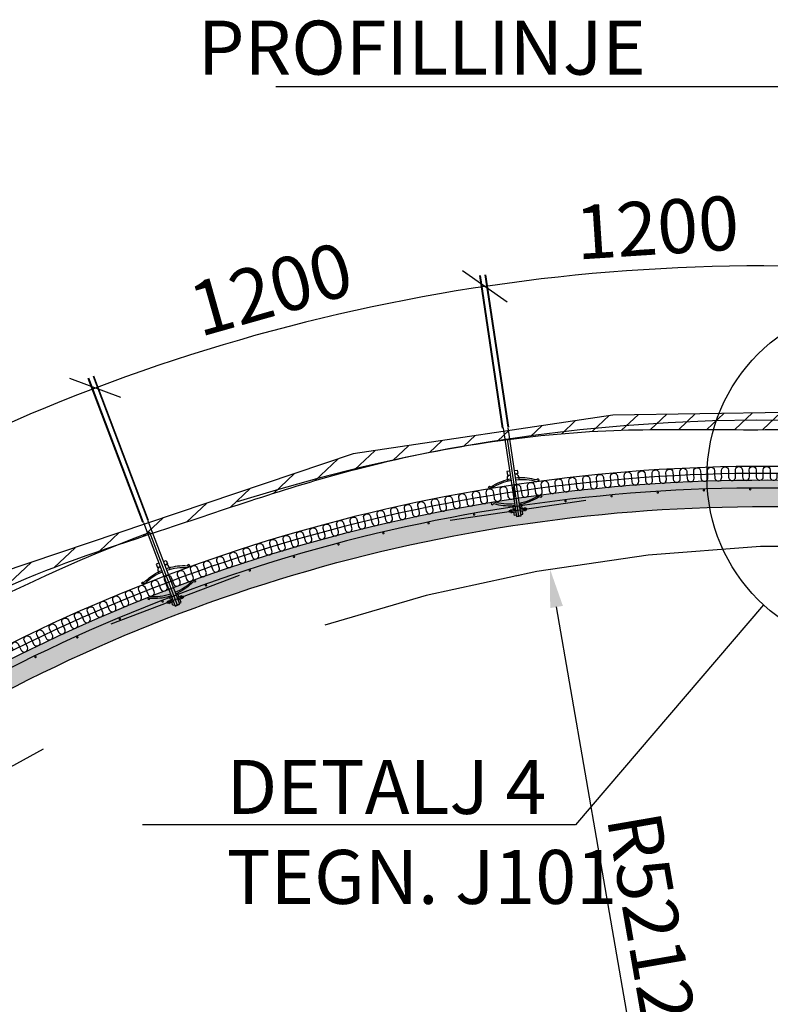
# Model space of a CAD drawing. Units: metres. Extents: x -6.9 to 23.1, y -15.1 to 9.2.
# Drawn here: x -2.6 to -0.1, y 4.9 to 8.1 of the extents above; entities that cross this region are included whole.
import ezdxf
from ezdxf import colors
from ezdxf.entities.mleader import LeaderData, LeaderLine
from ezdxf.enums import TextEntityAlignment as Align
from ezdxf.math import Vec2, Vec3

# ---------------------------------------------------------------- set-up
doc = ezdxf.new("R2010")
doc.units = ezdxf.units.M
doc.header["$PDMODE"] = 1
doc.linetypes.add('XREF1$0$HIDDEN', pattern=[3, 2, -1])
doc.layers.get('0').update_dxf_attribs({"linetype": 'CONTINUOUS'})
doc.layers.get('Defpoints').update_dxf_attribs({"linetype": 'CONTINUOUS'})
for name, color, linetype in [('B_FORM_25', 2, 'CONTINUOUS'), ('b_maal_50', 2, 'CONTINUOUS'), ('b_tekst_50', 7, 'CONTINUOUS'), ('Buemål', 2, 'CONTINUOUS'), ('Detaljsirkel', 2, 'CONTINUOUS'), ('XREF1$0$B_ARMERING', 7, 'CONTINUOUS'), ('XREF1$0$B_FJELL_SPR_1', 2, 'XREF1$0$FJELLKONTUR_SPRENGT1'), ('XREF1$0$B_FORM', 7, 'CONTINUOUS'), ('XREF1$0$B_FORM_35', 7, 'CONTINUOUS'), ('XREF1$0$B_FORM_50', 5, 'CONTINUOUS'), ('XREF1$0$B_FORM_HI', 2, 'XREF1$0$HIDDEN'), ('XREF1$0$B_FORM_HI_18', 4, 'XREF1$0$HIDDEN'), ('XREF1$0$B_FORM_HI_25', 2, 'XREF1$0$HIDDEN'), ('XREF1$0$B_FORM_HI_50', 5, 'XREF1$0$HIDDEN'), ('XREF1$0$b_Isolasjon', 2, 'CONTINUOUS'), ('XREF1$0$B_RASTER', 253, 'CONTINUOUS'), ('XREF1$0$Bolter', 7, 'CONTINUOUS'), ('XREF1$0$Sprøytebetong', 7, 'CONTINUOUS')]:
    doc.layers.add(name, color=color, linetype=linetype)
doc.layers.add('XREF1$0$B_HJ', color=6, linetype='CONTINUOUS', plot=False)
doc.styles.add('ISO35', font='ISO3098.shx', dxfattribs={"height": 3.5})
doc.styles.add('ISOAAJ', font='iso3098.shx')
doc.linetypes.add('XREF1$0$FJELLKONTUR_SPRENGT1', pattern='A,15,[2,ltypeaaj.shx,S=2,R=0,X=0,Y=-3],0', length=15)
doc.dimstyles.new('Brudraw_met-mm$4', dxfattribs={"dimscale": 0.001, "dimtxt": 3.5, "dimasz": 2.5, "dimexe": 1, "dimexo": 2, "dimgap": 0.8, "dimtad": 1, "dimdec": 0, "dimlfac": 1000, "dimzin": 0, "dimdsep": 46, "dimtxsty": 'ISOAAJ', "dimblk1": 'OBLIQUE', "dimsah": 1, "dimcen": 4, "dimdle": 1, "dimclrd": 2, "dimclre": 2, "dimclrt": 7, "dimadec": 0, "dimazin": 0, "dimtfac": 1, "dimtdec": 0, "dimtmove": 0, "dimatfit": 3, "dimldrblk": 'OBLIQUE', "dimfxl": 1, "dimtolj": 1, "dimtzin": 0, "dimarcsym": 0})
doc.dimstyles.new('Brudraw_met-mm$7', dxfattribs={"dimscale": 0.001, "dimtxt": 3.5, "dimasz": 2.5, "dimexe": 1, "dimexo": 2, "dimgap": 0.8, "dimtad": 1, "dimdec": 0, "dimlfac": 1000, "dimzin": 0, "dimdsep": 46, "dimtxsty": 'ISOAAJ', "dimblk1": 'OBLIQUE', "dimblk2": 'OBLIQUE', "dimsah": 1, "dimcen": 4, "dimdle": 1, "dimclrd": 2, "dimclre": 2, "dimclrt": 7, "dimadec": 0, "dimazin": 0, "dimtfac": 1, "dimtdec": 0, "dimtmove": 0, "dimatfit": 3, "dimfxl": 1, "dimtolj": 1, "dimtzin": 0, "dimarcsym": 0})

# ---------------------------------------------------------------- blocks, each defined once
blk = doc.blocks.new('_OBLIQUE')
at = {"color": 0, "linetype": 'ByBlock'}
blk.add_line((-0.4999999999999999, -0.4999999999999999), (0.4999999999999999, 0.4999999999999999), dxfattribs=at)
blk = doc.blocks.new('*D213')
at = {"layer": 'b_maal_50', "color": 2, "lineweight": -2, "transparency": 16777216}
blk.add_line((-0.6006569146171161, 4.885752769701566), (-0.8327235835558153, 6.224739657951081), dxfattribs=at)
at = {"layer": 'b_maal_50', "color": 2, "transparency": 16777216}
blk.add_solid([(-0.8121962702089458, 6.228297351661507), (-0.8532508969026849, 6.221181964240654), (-0.8540697458183746, 6.347903538032298)], dxfattribs=at)
at = {"layer": 'Defpoints', "color": 0, "transparency": 16777216}
for p in [(-0.8540697458183746, 6.347903538032298), (0.03597983588129228, 1.2124623941659)]:
    blk.add_point(p, dxfattribs=at)
at = {"layer": 'b_maal_50', "color": 7, "transparency": 16777216, "insert": (-0.5261242169260144, 5.220084565718834), "char_height": 0.175, "attachment_point": 5, "rotation": 279.83255067459885, "style": 'ISOAAJ'}
blk.add_mtext('\\A1;R5212', dxfattribs=at)
blk = doc.blocks.new('_None')
blk = doc.blocks.new('Målelinje')
at = {"layer": 'B_FORM_25', "flags": 128}
blk.add_lwpolyline([(-0.0625, 0.0625), (0.0625, -0.0625)], dxfattribs=at)
blk = doc.blocks.new('XREF1$0$Armering')
at = {"layer": 'XREF1$0$B_ARMERING', "const_width": 0.003499999999999999, "flags": 128}
blk.add_lwpolyline([(-0.002248691888780741, -7.671238563489169e-05, 1), (0.002248691888780741, 7.671238563489169e-05, 1)], format="xyb", close=True, dxfattribs=at)
blk = doc.blocks.new('XREF1$0$Bolt')
at = {"color": 7, "linetype": 'Continuous'}
for points in [[(-0.00795221429152071, 0.2108222577252956, 0.09920404630305557), (-0.07441939465719827, 0.1949685075900627), (-0.07904464912395781, 0.1960632505854907), (-0.08293436309485003, 0.1989807049461731), (-0.08190820835382695, 0.2008824896378654), (-0.07933181560055735, 0.2029804502998802), (-0.0744405521521081, 0.2000753005235119, -0.08193237593565615), (-0.01411904691675758, 0.2158683520137421), (-0.007987717261919158, 0.2158937541623036)], [(0.007980195666050571, 0.2108276247639225, -0.09920404630305557), (0.07445804202766837, 0.1950186588826721), (0.0790825578880856, 0.1961165177830235), (0.08297030541185202, 0.199036592082332), (0.08194286962225661, 0.2009376849954601), (0.07936506400342935, 0.2030339093990037), (0.07447575893949554, 0.2001254649114648, 0.08193237593565615), (0.0141436272076696, 0.2158778726615385), (0.008012281830271917, 0.2158991439692111)], [(-0.007906734244297553, 0.134378725984412, -0.09920404630305557), (-0.0744367703944242, 0.1499665978661042), (-0.07905761082410123, 0.1488533707460649), (-0.08293562905581431, 0.1459203877204382), (-0.08190187871254984, 0.1440227210250624), (-0.07931711842094558, 0.1419350781501585), (-0.07443750953494543, 0.144859761147563, 0.08193237593565615), (-0.01405334208590125, 0.1293080155740194), (-0.007921959878487428, 0.1293071281526776)], [(0.008093264847893522, 0.1343841157913186, 0.09920404630305557), (0.07461278394696813, 0.1500168071387726), (0.07923437333779049, 0.1489066934509164), (0.0831143667157832, 0.1459763238119685), (0.08208189511418951, 0.1440779610829725), (0.07949854190812689, 0.1419885772621079), (0.07461696369509974, 0.1449099720772224, -0.08193237593565615), (0.01424328756305826, 0.129317547660178), (0.00811190734505729, 0.1293125293684998)]]:
    blk.add_lwpolyline(points, format="xyb", dxfattribs=at)
at = {"color": 7, "linetype": 'Continuous', "flags": 128}
for points in [[(-0.01881288392180402, 0.1350756310123487), (-0.01849728469041878, 0.1251692926444052, 0.3629219708735728), (-0.007894675537929663, 0.1157267060004861)], [(0.01899894252729362, 0.135088368415774), (0.01869001752352162, 0.1251818196687555, -0.3629219708735728), (0.008093772491804652, 0.1157320919162661)]]:
    blk.add_lwpolyline(points, format="xyb", dxfattribs=at)
at = {"color": 7, "linetype": 'Continuous'}
for points in [[(-0.007896408714447523, 0.1037267061377554), (-0.01693487440307684, 0.1037280143478965), (-0.0169331375758508, 0.1157280142137349), (-0.007894669568006663, 0.1157267059996228)], [(0.008103590377740222, 0.1037320959446602), (0.01714205313368566, 0.1037394936022542), (0.01713223159704214, 0.1157394895745112), (0.00809376652188143, 0.1157320919113811)]]:
    blk.add_lwpolyline(points, dxfattribs=at)
at = {"layer": 'XREF1$0$B_FORM', "color": 2, "linetype": 'Continuous'}
for points in [[(-0.01968393484007458, 0.2330900515217635, 0.4142135623731616), (-0.02368528206639908, 0.2370887038309402), (-0.01968528230134581, 0.2370900512995284), (-0.01968258738061834, 0.2290900517476437)], [(-0.01968393484007458, 0.2330900515217635, -0.4142135623731616), (-0.02368258716380112, 0.2290887042973058), (-0.01968258738061834, 0.2290900517476437), (-0.01968528230134581, 0.2370900512995284)], [(0.02031606289361321, 0.2331035260472678, -0.4142135623731616), (0.02431471520283779, 0.2371048732863228), (0.02031471543413921, 0.2371035258177496), (0.02031741034766554, 0.2291035262877177)], [(0.02031606289361321, 0.2331035260472678, 0.4142135623731616), (0.02431741011628907, 0.2291048737344639), (0.02031741034766554, 0.2291035262877177), (0.02031471543413921, 0.2371035258177496)]]:
    blk.add_lwpolyline(points, format="xyb", dxfattribs=at)
at = {"layer": 'XREF1$0$B_FORM', "color": 5, "linetype": 'Continuous'}
for points in [[(-0.007963525050204145, 0.2370939999299742), (-0.01968528230134581, 0.2370900512995284)], [(-0.007960831102622024, 0.2290940003851052), (-0.01968258738061834, 0.2290900517476437)], [(0.02031471543413921, 0.2371035258177496), (0.007997978986051146, 0.2370993767608347)], [(0.02031741034766554, 0.2291035262877177), (0.008000674472569358, 0.229099377232453)]]:
    blk.add_lwpolyline(points, dxfattribs=at)
at = {"layer": 'XREF1$0$B_FORM', "color": 7, "linetype": 'Continuous'}
blk.add_lwpolyline([(-0.01968528230134581, 0.2370900512995284), (-0.01968258738061834, 0.2290900517476437)], dxfattribs=at)
at = {"layer": 'XREF1$0$B_FORM', "color": 2, "linetype": 'Continuous'}
for points in [[(-0.008084240820060762, 0.2273785336898611), (-0.01408423186996188, 0.22737651253719)], [(-0.01408423186997609, 0.227376512533553), (-0.01408038639916498, 0.2159757894641174)], [(-0.007967404651861187, 0.2484896667370426), (-0.01396739569448968, 0.2484876455843503)], [(-0.01396739569088012, 0.2484876455770619), (-0.01396355022001217, 0.2370869225221783)], [(0.008032594437260121, 0.2484950565494453), (0.0139941167899913, 0.2484970647746572)], [(0.008099952959358836, 0.2272768591902752), (0.01406147531754698, 0.2272788674154693), (0.01406531082393414, 0.2158781443624154)], [(0.0139941167899913, 0.2484970647746572), (0.01399795229816903, 0.2370963417143228)]]:
    blk.add_lwpolyline(points, dxfattribs=at)
at = {"layer": 'XREF1$0$B_FORM', "color": 5, "linetype": 'Continuous'}
for centre in [(-0.02368393461417995, 0.2330887040677592), (0.02431606267867892, 0.233104873515785)]:
    blk.add_circle(centre, 0.003999999999999999, dxfattribs=at)
at = {"layer": 'XREF1$0$B_FORM_50', "color": 5, "linetype": 'Continuous'}
for points in [[(0.008097639923516198, -0.03749201429492111), (0.007999999546097536, 0.2523599187384686), (-0.007999999546090208, 0.2523545289342861), (-0.00790276248512689, -0.03630013247699271)], [(0.008000336409029307, 0.2513599187949316), (-0.007999662683157993, 0.2513545289898387)]]:
    blk.add_lwpolyline(points, dxfattribs=at)
at = {"layer": 'XREF1$0$B_FORM_HI', "color": 2, "linetype": 'XREF1$0$HIDDEN'}
for p, q in [((-0.009902359055200316, -0.03749807782768855), (-0.00973392758942615, -0.5374980494585291)), ((-0.0079023591686751, -0.03749740410182767), (-0.007733927702904708, -0.5374973757326664)), ((0.008097639923516198, -0.03749201429492111), (0.008266071389282814, -0.5374919859257625)), ((0.01009763981003431, -0.03749134056905579), (0.01026607127580448, -0.537491312199899))]:
    blk.add_line(p, q, dxfattribs=at)
at = {"layer": 'XREF1$0$B_FORM_HI_50', "flags": 128}
blk.add_lwpolyline([(0.221976956779651, 0.233034235643494), (-0.2220246923016094, 0.2328842559195827)], dxfattribs=at)
at = {"layer": 'XREF1$0$B_HJ', "flags": 128}
blk.add_lwpolyline([(7.105427357601002e-15, 0.2523572238363796), (3.33066907387547e-15, 8.881784197001252e-16)], dxfattribs=at)
blk = doc.blocks.new('XREF1$0$Myk isolasjon 45mm')
at = {"layer": 'XREF1$0$b_Isolasjon', "flags": 128}
blk.add_lwpolyline([(0, -8.881784197001252e-16), (0, -0.01121839840387207, -1), (-0.02256320319225846, -0.01121839840387207), (-0.02256320319225846, -8.881784197001252e-16), (-0.02256320319225846, 0.01121839840387029, 0.9999999999999999), (-0.04512640638451693, 0.01121839840387029), (-0.04512640638451693, -8.881784197001252e-16)], format="xyb", dxfattribs=at)
blk = doc.blocks.new('XREF1')
at = {"layer": 'XREF1$0$B_RASTER'}
h = blk.add_hatch(dxfattribs=at)
h.set_pattern_fill('ANSI31', color=256, scale=0.5)
h.set_pattern_definition([(43.28164309026945, (0, 0), (-0.04284907173117848, 0.04549952803905026), [])])
edge = h.paths.add_edge_path()
edge.add_line((5.415071268970832, -0.731436702511143), (5.483721366904631, -0.5256096092353599))
edge.add_line((5.483721366904631, -0.5256096092353599), (5.520347132186984, 0.4350719060679911))
edge.add_line((5.520347132186984, 0.4350719060679911), (5.53083339450302, 0.9853458801790175))
edge.add_line((5.53083339450302, 0.9853458801790175), (5.498677871853636, 1.535619854290044))
edge.add_line((5.498677871853636, 1.535619854290044), (5.567918572482966, 2.321373441609572))
edge.add_line((5.567918572482966, 2.321373441609572), (5.362529488899301, 3.263692599041108))
edge.add_line((5.362529488899301, 3.263692599041108), (4.445190823236463, 4.764647865700408))
edge.add_line((4.445190823236463, 4.764647865700408), (3.713662767363844, 5.5987795209329))
edge.add_line((3.713662767363844, 5.5987795209329), (2.661194940542686, 6.349092838117524))
edge.add_line((2.661194940542686, 6.349092838117524), (1.419282849751725, 6.755804739298916))
edge.add_line((1.419282849751725, 6.755804739298916), (0.8031860386033989, 6.900829817167047))
edge.add_line((0.8031860386033989, 6.900829817167047), (0.2136996616114617, 6.859147307823754))
edge.add_line((0.2136996616114617, 6.859147307823754), (0.195707575334537, 6.85968100380812))
edge.add_line((0.195707575334537, 6.85968100380812), (-0.6505704510935049, 6.846964214589647))
edge.add_line((-0.6505704510935049, 6.846964214589647), (-1.492545263969101, 6.720743244233448))
edge.add_line((-1.492545263969101, 6.720743244233448), (-2.636227097779203, 6.335068343061193))
edge.add_line((-2.636227097779203, 6.335068343061193), (-3.590464667619613, 5.823172214108114))
edge.add_line((-3.590464667619613, 5.823172214108114), (-4.004434996937476, 5.367374580229567))
edge.add_line((-4.004434996937476, 5.367374580229567), (-4.404372826271384, 4.98169942163268))
edge.add_line((-4.404372826271384, 4.98169942163268), (-4.82972774355963, 4.541291920590865))
edge.add_line((-4.82972774355963, 4.541291920590865), (-5.258569280519424, 3.859770450660208))
edge.add_line((-5.258569280519424, 3.859770450660208), (-5.490564861931063, 3.023676803718943))
edge.add_line((-5.490564861931063, 3.023676803718943), (-5.579647124310526, 2.570265283077279))
edge.add_line((-5.579647124310526, 2.570265283077279), (-5.579643954115664, 2.090051540637985))
edge.add_line((-5.579643954115664, 2.090051540637985), (-5.673352952240435, 1.664587391667383))
edge.add_line((-5.673352952240435, 1.664587391667383), (-5.691914898471743, 0.5537198497966411))
edge.add_line((-5.691914898471743, 0.5537198497966411), (-5.696364114760326, -0.1126999404424955))
edge.add_line((-5.696364114760326, -0.1126999404424955), (-5.652262294452527, -0.4432113245603797))
edge.add_line((-5.652262294452527, -0.4432113245603797), (-5.61281580072045, -0.439783224181213))
edge.add_spline(control_points=[(-5.61281580072045, -0.4397832241812124), (-5.612730894108179, -0.423046359656714), (-5.612645987495909, -0.4063094951322156), (-5.612561080883638, -0.3895726306077172)], knot_values=[-0.05021087683878586, -0.05021087683878586, -0.05021087683878586, -0.05021087683878586, 0, 0, 0, 0], degree=3, periodic=0)
edge.add_spline(control_points=[(-5.612561080883638, -0.3895726306077172), (-5.63457646902272, -0.2181621114877123), (-5.660511669148919, -0.01623216644072212), (-5.592583165686399, 1.025722069936212), (-5.62454489456779, 1.250821103314574), (-5.621734507994838, 1.656518033024089), (-5.462612651000676, 2.071412967633214), (-5.540197292931072, 2.612340439016136), (-5.342827363459657, 3.167933205384519), (-5.264280905468421, 3.882394165050901), (-4.740131846972639, 4.641749891408782), (-4.059967490022947, 5.15663049656983), (-3.634162100988514, 5.788123779172417), (-3.109866760493437, 6.014578338752184), (-2.64943048318051, 6.300971570436282), (-2.064771495519166, 6.486785317586727), (-1.422553469589764, 6.710159334459817), (-0.6780906699636338, 6.824454407452446), (0.08344059092425585, 6.776016080530654), (0.7799268035914503, 6.910492934420811), (1.615623624127847, 6.620108851438957), (2.462586664291865, 6.503322484078458), (3.111425756726649, 5.920976336996452), (3.655047802295618, 5.636951049796048), (4.05148920326273, 5.161295836573579), (4.500564926664393, 4.654348428984318), (4.804338260071836, 4.052877550804242), (5.117932254972981, 3.569501469945314), (5.335201909059961, 3.27272995706994), (5.358887427730917, 2.843075080997549), (5.55075820430767, 2.44722403032098), (5.494744203758715, 1.953004800684732), (5.443058352693033, 1.539209399131583), (5.422841557068034, 1.145484997216691), (5.472074917803209, 0.8511570659937236), (5.459259008174182, 0.6487091465073332), (5.43339682383818, 0.1796266037188674), (5.425983758680756, -0.2332698959490584), (5.419787930747367, -0.5783681261567233)], knot_values=[0, 0, 0, 0, 1.177951943867618, 1.387684796209353, 1.570557796838378, 2.049346341198533, 2.48462441914356, 2.966725271954457, 3.558254398914126, 4.280428864059065, 5.073143374976522, 6.235544048458427, 6.844318888232072, 7.28377764962343, 7.914460179059442, 8.471327198410929, 9.113138410057497, 9.95674959237288, 10.70426132692165, 11.40370576286355, 12.02690551619617, 13.32395500482535, 13.86466418117811, 14.6032273690403, 15.13889984136008, 15.70319986274844, 16.63446735238239, 17.13477206002219, 17.44985732988134, 17.70359417427398, 18.3985243728876, 18.71688594642802, 19.17294638190985, 19.65706047212343, 19.89142088021466, 20.06061430398332, 20.26406695180025, 21.29965604945175, 21.29965604945175, 21.29965604945175, 21.29965604945175], degree=3, periodic=0)
edge.add_spline(control_points=[(5.419787930747367, -0.5783681261567233), (5.418215710155188, -0.6293909849415293), (5.416643489563009, -0.6804138437263354), (5.415071268970831, -0.7314367025111415)], knot_values=[21.29965604945175, 21.29965604945175, 21.29965604945175, 21.29965604945175, 21.45276815395823, 21.45276815395823, 21.45276815395823, 21.45276815395823], degree=3, periodic=0)
h = blk.add_hatch(color=256, dxfattribs=at)
h.dxf.hatch_style = 1
edge = h.paths.add_edge_path()
edge.add_arc((0.2719397808142219, 1.562548054153346), 4.995035771762287, 0.9595042035164687, 55.81398811725946)
edge.add_arc((0.03640436588184337, 1.212433037310986), 5.417000442765944, 55.83391574351511, 89.33973613951926)
edge.add_arc((-0.1635404110392973, 1.218319737551247), 5.417111440688203, 87.22389941121736, 120.7282725360484)
edge.add_arc((-0.3776371429891947, 1.582015453685553), 4.995082443014507, 120.7489074048726, 173.136220445955)
edge.add_line((-5.336919990145603, 2.17897386238125), (-5.543846485143606, 1.173352648273269))
edge.add_line((-5.543846485143606, 1.173352648273269), (-5.544143555549461, 1.172242926033953))
edge.add_arc((-4.999281034325497, 1.11039034801208), 0.5483620231585026, 173.5235309027094, 174.9987913500453)
edge.add_line((-5.545555366121867, 1.158194771059694), (-5.550284132434944, 1.000569127067857))
edge.add_arc((-5.660233914536681, 1.167635118268276), 0.1999999999999941, 303.349788887294, 356.7878304205601)
edge.add_line((-5.460548137493515, 1.156428403911927), (-5.252953186442294, 2.165320836930023))
edge.add_arc((-0.3776605969239659, 1.582024925753609), 4.910062316652147, 120.74908592506009, 173.177376837213, ccw=False)
edge.add_arc((-0.1635404110393499, 1.218319737551232), 5.332111440688202, 87.20703300923248, 120.72827253604791, ccw=False)
edge.add_arc((0.03641971782804632, 1.212481979253308), 5.331951331164656, 55.834074567145706, 89.356761833404, ccw=False)
edge.add_arc((0.2719397808161643, 1.562548054154368), 4.910035771760356, 0.8786597263945168, 55.81398811727138, ccw=False)
edge.add_line((5.181398198381125, 1.637842982050378), (5.329978541505191, 0.8217640616904403))
edge.add_arc((5.686394741401657, 0.9164860609531058), 0.3687882382790353, 194.8830315291245, 221.5777504699096)
edge.add_line((5.410520540519235, 0.6717449937403487), (5.415212758306324, 0.8281523527581942))
edge.add_line((5.415212758306324, 0.8281523527581942), (5.266275151256401, 1.646193548562972))
at = {"layer": 'XREF1$0$B_FJELL_SPR_1', "flags": 128}
blk.add_lwpolyline([(-4.82972774355963, 4.541291920590866), (-5.258569280519424, 3.859770450660208), (-5.490564861931063, 3.023676803718943), (-5.579647124310526, 2.570265283077279), (-5.579643954115664, 2.090051540637985), (-5.673352952240435, 1.664587391667383), (-5.691914898471743, 0.5537198497966402), (-5.696364114760326, -0.1126999404424957), (-5.652262294452527, -0.4432113245603795), (-5.328874046432617, -0.4151072455721441), (-4.942213825048754, -0.4642892550892406), (-4.745368972337957, -0.5626532741234336), (-4.717248279093525, -1.026368775456844), (-4.632885647941663, -1.307408793065249), (-4.358708750954094, -1.398746663640068), (-4.119682582667366, -1.398746663640068), (-4.014229845146161, -1.216070665065799), (-3.908777107625071, -0.7172251937094096), (-3.683811010251163, -0.5486012346293159), (-2.571312999888761, -0.4855242146559953), (-1.720661064262942, -0.5909141247248748), (-0.7012844177521917, -0.5417321152077783), (0.261850842269808, -0.6190182037131102), (1.576495043556263, -0.6119920552537359), (2.209211468683264, -0.6822522527243813), (2.399026285937651, -1.005447873965877), (2.560720409947606, -1.49024156325278), (2.778656471864991, -1.637787591804069), (3.327010817258695, -1.672917561827048), (3.622278372034287, -1.581579433827599), (3.840213882533106, -1.181097724080714), (4.255842327516319, -0.7710390449950204), (4.901356075011648, -0.714940807345058), (5.413556661310366, -0.7359778073542451), (5.483721366904632, -0.5256096092353595), (5.517725566607965, 0.4350719060681036), (5.53083339450302, 0.9853458801790747), (5.498677871853635, 1.535619854290046), (5.567918572482967, 2.321373441609567), (5.362529488899298, 3.263692599041108), (4.445190823236457, 4.764647865700415), (3.713662767363842, 5.598779520932895), (2.661194940542685, 6.349092838117529), (1.419282849751738, 6.75580473929891), (0.8031860386033998, 6.900829817167047), (0.2136996616114595, 6.859147307823754), (0.1957075753345349, 6.85968100380812), (-0.6505704510935009, 6.846964214589648), (-1.492545263969106, 6.720743244233447), (-2.636227097779198, 6.335068343061196), (-3.590464667619614, 5.823172214108113), (-4.004434996937476, 5.367374580229566), (-4.404372826271384, 4.981699421632684)], close=True, dxfattribs=at)
at = {"layer": 'XREF1$0$B_FORM_35'}
blk.add_open_spline([(-5.61281580072045, -0.4397832241812124), (-5.612730894108179, -0.423046359656714), (-5.612645987495909, -0.4063094951322156), (-5.612561080883638, -0.3895726306077172), (-5.63457646902272, -0.2181621114877123), (-5.660511669148919, -0.01623216644072212), (-5.592583165686399, 1.025722069936212), (-5.62454489456779, 1.250821103314574), (-5.621734507994838, 1.656518033024089), (-5.462612651000676, 2.071412967633214), (-5.540197292931072, 2.612340439016136), (-5.342827363459657, 3.167933205384519), (-5.264280905468421, 3.882394165050901), (-4.740131846972639, 4.641749891408782), (-4.059967490022947, 5.15663049656983), (-3.634162100988514, 5.788123779172417), (-3.109866760493437, 6.014578338752184), (-2.649430483180505, 6.300971570436282), (-2.06477149551918, 6.486785317586727), (-1.42255346958969, 6.710159334459817), (-0.6780906699639863, 6.824454407452446), (0.08344059092536549, 6.776016080530654), (0.7799268035877684, 6.910492934420811), (1.615623624145429, 6.620108851438957), (2.462586664182048, 6.503322484078458), (3.111425756902716, 5.920976336996452), (3.655047801449212, 5.636951049796048), (4.051489205506639, 5.161295836573579), (4.500564915224922, 4.654348428984318), (4.804338319246487, 4.052877550804242), (5.117932161371886, 3.569501469945314), (5.335202104359898, 3.27272995706994), (5.358886430375804, 2.843075080997549), (5.550766857875801, 2.44722403032098), (5.494728527012685, 1.953004800684732), (5.443150660935424, 1.539209399131583), (5.422557338885145, 1.145484997216691), (5.472497435951611, 0.8511570659937236), (5.458049015368085, 0.6487091465073332), (5.448891728080068, 0.1796266037188674), (5.43303824576405, -0.2332698959490584), (5.419787930747367, -0.5783681261567233), (5.418215710155188, -0.6293909849415293), (5.416643489563009, -0.6804138437263354), (5.415071268970831, -0.7314367025111415)], degree=3, knots=[-0.05021087683878586, -0.05021087683878586, -0.05021087683878586, -0.05021087683878586, 0, 0, 0, 1.177951943867618, 1.387684796209353, 1.570557796838378, 2.049346341198533, 2.48462441914356, 2.966725271954457, 3.558254398914126, 4.280428864059065, 5.073143374976522, 6.235544048458427, 6.844318888232072, 7.28377764962343, 7.914460179059442, 8.471327198410929, 9.113138410057497, 9.95674959237288, 10.70426132692165, 11.40370576286355, 12.02690551619617, 13.32395500482535, 13.86466418117811, 14.6032273690403, 15.13889984136008, 15.70319986274844, 16.63446735238239, 17.13477206002219, 17.44985732988134, 17.70359417427398, 18.3985243728876, 18.71688594642802, 19.17294638190985, 19.65706047212343, 19.89142088021466, 20.06061430398332, 20.26406695180025, 21.29965604945175, 21.29965604945175, 21.29965604945175, 21.45276815395823, 21.45276815395823, 21.45276815395823, 21.45276815395823], dxfattribs=at)
at = {"layer": 'XREF1$0$B_FORM_50', "flags": 128}
blk.add_lwpolyline([(5.39014496358373, 0.8262674426595065), (5.241312462138509, 1.643731344950179, 0.2441345287581149), (3.064510630766147, 5.673849991568734, 0.1472691507195326), (0.09807759203450583, 6.604080761702643, 0.147262697871352), (-2.918732220145194, 5.853380026677634, 0.2327040050104214), (-5.312223460412174, 2.174955043258711), (-5.519507259512965, 1.167595958853679, 0.005220664727298555), (-5.520588341739192, 1.156720667692021), (-5.523860052818558, 1.056774202488828)], format="xyb", dxfattribs=at)
at = {"layer": 'XREF1$0$B_FORM_HI_18', "flags": 128}
blk.add_lwpolyline([(4.803608915902201, 0.01064034270477959, 0.3380834731870027), (2.96337197179568, 5.52495079190112, 0.290975033743853), (-2.626843730077781, 5.692657263002409, 0.3419850419381406), (-4.776011051607354, 0.2341255406756524)], format="xyb", dxfattribs=at)
at = {"layer": 'XREF1$0$B_FORM_HI_25'}
for points in [[(0.2046766151691144, 6.821909549597413, 0.004455778313955153), (0.1046755321212065, 6.82401818025557, 0.1028158963807931), (-2.151111565316439, 6.466686695890655, 0.1028158963807931)], [(-2.151111565316439, 6.466686695890655, 0.04360173536539437), (-3.031144992891228, 6.042492079502282, 0.264451745919598), (-5.567710876031001, 1.58199620506547), (-5.625439317065641, -0.3304673228963691)]]:
    blk.add_lwpolyline(points, format="xyb", dxfattribs=at)
at = {"layer": 'XREF1$0$B_HJ', "flags": 128}
blk.add_lwpolyline([(5.424521351538148, 0.3217420983534409), (5.437368656993662, 0.8348652784758497), (5.288732050562025, 1.648922489681711, 0.2439014054865278), (3.09119999910558, 5.713142835925463, 0.1472277710339681), (0.09950203236076538, 6.651567504645632, 0.1472213192034101), (-2.943003159715354, 5.894211038082956, 0.2329141371209421), (-5.359858826553126, 2.176651308670472), (-5.566306768343733, 1.176460511063937, 0.007462821806292178), (-5.568026108265057, 1.159507456580295), (-5.579181709458562, 0.7876542818294529), (-5.594987904231664, 0.3255650368325012), (-5.592969923037204, -0.06923408220355598)], format="xyb", dxfattribs=at)
at = {"layer": 'XREF1$0$b_Isolasjon', "flags": 128}
blk.add_lwpolyline([(5.410520540519236, 0.6717449937403481), (5.400775220140976, 0.3224636877283121), (5.445754457796239, 0.321096873932878), (5.46042813182511, 0.8366220856367366), (5.329631025990316, 1.552975410472926), (5.311695836591185, 1.651203368007864, 0.2436924859920514), (3.103842331476891, 5.731755235883914, 0.1472084227896804), (0.1001767895541338, 6.674061174662075, 0.1472019712969199), (-2.954499920564381, 5.913552043485476, 0.2325507640224972), (-5.381372939053326, 2.18621424456094), (-5.588461572257195, 1.180709507913668, 0.008429545235001876), (-5.590497224319812, 1.160807678518141), (-5.601671591277027, 0.7883289786439251), (-5.611977770110636, 0.5575838901692567), (-5.617653909562541, 0.2529851945798299), (-5.617220750548507, -0.06941371549521576), (-5.569970223486512, -0.06911652124930444), (-5.571985828891224, 0.3252177967754277), (-5.561442781378227, 0.6836251855552574), (-5.556691827644237, 0.7869795848769595), (-5.550284132434943, 1.000569127067857)], format="xyb", dxfattribs=at)
at = {"layer": 'XREF1$0$Sprøytebetong', "flags": 128}
for points in [[(3.078557666734269, 5.694530435967013, 0.1472472818502581), (0.09882730647279869, 6.629073801602072, 0.1472408294920346), (-2.931506398866333, 5.874870032680435, 0.2326489677085887), (-5.336919990145603, 2.17897386238125), (-5.543846485143606, 1.173352648273269), (-5.544143555549461, 1.172242926033953, 0.006437126941295058), (-5.545555366121867, 1.158194771059694), (-5.550284132434944, 1.000569127067857, 0.2374869449661037), (-5.460548137493515, 1.156428403911927), (-5.252953186442294, 2.165320836930023, -0.2328374204214265), (-2.888074191214472, 5.80180401227092, -0.1473160193670805), (0.09627827255988519, 6.544097302148796, -0.1473224734187016), (3.030797744442665, 5.624216925012866, -0.2443993843713613)], [(3.078557666734269, 5.694530435967013, 0.1472472813162338), (0.09882729639817349, 6.629073802090591, 0.1472408290164521), (-2.931506398866333, 5.874870032680435, 0.2326489352586296), (-5.336920279612755, 2.178973897224927), (-5.544226990709562, 1.17150346496045, 0.00608208814988521), (-5.545552350873358, 1.15822921463279), (-5.548846669119357, 1.05759213025867)]]:
    blk.add_lwpolyline(points, format="xyb", dxfattribs=at)
for p, rotation in [((-0.2048962886772669, 6.606272464576598), 180.4397719940996), ((-0.6542159495730915, 6.584042653725702), 185.2249552748659), ((-0.5046683914608412, 6.595621718865728), 183.6298941812771), ((-0.3548564715649919, 6.603033570454539), 182.0348330876883), ((-0.9520546994473799, 6.548421998695157), 188.4150774620435), ((-0.803383251980803, 6.568305348389003), 186.8200163684547), ((-1.100115077005776, 6.524408013517347), 190.0101385556323), ((-1.247449643245909, 6.496282002821093), 191.605199649221), ((-1.393944219235089, 6.464065763242199), 193.2002607428098), ((-1.539485277002532, 6.427784261195164), 194.7953218363986), ((-1.683960027519402, 6.387465613525112), 196.3903829299874), ((-1.827256508106234, 6.343141065718258), 197.9854440235762), ((-1.969263669199912, 6.294844967687796), 199.580505117165), ((-2.109871460413066, 6.24261474715396), 201.1755662107537), ((-2.2489709158191, 6.18649088063891), 202.7706273043425), ((-2.386454238396845, 6.12651686209889), 204.3656883979313), ((-2.522214883569311, 6.062739169217996), 205.9607494915201)]:
    blk.add_blockref('XREF1$0$Armering', p, dxfattribs=dict(rotation=rotation))
at = {"layer": 'XREF1$0$b_Isolasjon'}
for p, rotation in [((-0.5224014891130251, 6.646080910660261), 183.7826542248947), ((-0.4774877548113353, 6.64886388072921), 183.3086663111987), ((-0.4325525351015698, 6.651275204217018), 182.8346783975027), ((-0.3875989051858401, 6.653314716101528), 182.3606904838067), ((-0.3426299415261708, 6.654982276806004), 181.8867025701107), ((-0.2976487216339861, 6.656277772208688), 181.4127146564147), ((-0.252658323859469, 6.657201113650616), 180.9387267427187), ((-0.20766182718091, 6.657752237941674), 180.4647388290227), ((-0.1626623109939901, 6.657931107364931), 179.9907509153267), ((-0.8359380825860133, 6.616213215285366), 187.1005696207667), ((-0.7912607017985787, 6.621590956196029), 186.6265817070707), ((-0.7465403621300765, 6.626598916984769), 186.1525937933747), ((-0.701780124077012, 6.631236754925065), 185.6786058796787), ((-0.656983050866379, 6.635504152620247), 185.2046179659827), ((-0.6121522082460447, 6.639400818025226), 184.7306300522867), ((-0.5672906642749245, 6.64292648446647), 184.2566421385907), ((-1.058573703437826, 6.58379157432052), 189.4705091892467), ((-1.01415691428597, 6.591012190136858), 188.9965212755507), ((-0.9696819120514171, 6.597865118530193), 188.5225333618547), ((-0.9251517404406704, 6.604349890511167), 188.0485454481587), ((-0.880569446935829, 6.610466062285701), 187.5745575344627), ((-1.235597998890941, 6.551242496601457), 191.3664608440307), ((-1.191444416338418, 6.559928669470169), 190.8924729303347), ((-1.147220487794914, 6.568249282158358), 190.4184850166387), ((-1.102929239784373, 6.576203765233718), 189.9444971029427), ((-1.411448511550526, 6.512854466717204), 193.2624124988147), ((-1.367606478817011, 6.52299668625343), 192.7884245851188), ((-1.3236820442052, 6.532775873098998), 192.3144366714227), ((-1.279678213742768, 6.542191358002125), 191.8404487577267), ((-1.542450224025481, 6.480256676865172), 194.6843762399027), ((-1.498873375673752, 6.491483730755569), 194.2103883262068), ((-1.455205142017363, 6.502349908586736), 193.7364004125108), ((-1.629317842312591, 6.456723038905186), 195.6323520672948), ((-1.585932704832417, 6.468669515254055), 195.1583641535987), ((-1.758859538118892, 6.418736019777121), 197.0543158083828), ((-1.715784217677083, 6.43175543682103), 196.5803278946868), ((-1.672602667345854, 6.444418065391716), 196.1063399809907), ((-1.84467970513637, 6.39163040863111), 198.0022916357748), ((-1.801825680753878, 6.405360705261278), 197.5283037220788), ((-1.97253978061034, 6.34831914364844), 199.4242553768628), ((-1.930039675926714, 6.363108651862328), 198.9502674631667), ((-1.887418678493661, 6.377546069537907), 198.4762795494707), ((-2.057165685994851, 6.31768792819168), 200.3722312042548), ((-2.014916083992794, 6.333178557036098), 199.8982432905588), ((-2.141273229093621, 6.285660808177624), 201.3202070316468), ((-2.099285695208255, 6.301848317237175), 200.8462191179507), ((-2.224839386249934, 6.252246550732142), 202.2681828590388), ((-2.183125414177674, 6.269126508826955), 201.7941949453428), ((-2.266412290558694, 6.235022089095789), 202.7421707727348), ((-2.349123525344461, 6.199544393811003), 203.6901466001268), ((-2.307841282006423, 6.217454302697059), 203.2161586864308), ((-2.431236477104654, 6.162703134661313), 204.6381224275188), ((-2.390256195367041, 6.181293588126288), 204.1641345138228), ((-2.512728668183358, 6.124508396598352), 205.5860982549108), ((-2.47206156601669, 6.143774305678723), 205.1121103412148), ((-2.553235000496918, 6.104906725908556), 206.0600861686068), ((-2.593577790852115, 6.084970635075995), 206.5340740823028)]:
    blk.add_blockref('XREF1$0$Myk isolasjon 45mm', p, dxfattribs=dict(at, rotation=rotation))
at = {"layer": 'XREF1$0$Bolter'}
for p, rotation in [((-0.9921570696558192, 6.768922340491442), 188.4906453925395), ((-2.151111565316437, 6.466686695890655), 200.7418161225469)]:
    blk.add_blockref('XREF1$0$Bolt', p, dxfattribs=dict(at, rotation=rotation))

msp = doc.modelspace()

# ---------------------------------------------------------------- linework, layer by layer
at = {"layer": 'Buemål', "flags": 128}
msp.add_lwpolyline([(1.6954410322577, 7.094840891057602, 0.06542173364295858), (0.1192771751202896, 7.32387414500545, 0.1467046415540781), (-3.287022364834599, 6.472300146985742, 0.1700619707887613), (-5.702642802934365, 3.588305468771775, 0.04936015937747075), (-5.992617610807145, 2.505705747376195)], format="xyb", dxfattribs=at)
at = {"layer": 'Detaljsirkel'}
msp.add_circle((0.2178751426164067, 6.646657420088889), 0.5624739266220584, dxfattribs=at)

# ---------------------------------------------------------------- block references
msp.add_blockref('XREF1', (0, 0))
at = {"layer": 'Buemål'}
for p, rotation in [((-1.065296944487446, 7.263611092865593), 190.1644653200178), ((-2.327703179552583, 6.934621073491994), 204.291292123505)]:
    msp.add_blockref('Målelinje', p, dxfattribs=dict(at, rotation=rotation))

# ---------------------------------------------------------------- texts
at = {"layer": 'b_tekst_50', "color": 7, "insert": (-0.5436276004441334, 7.950537080174492), "char_height": 0.175, "attachment_point": 9, "style": 'ISOAAJ'}
msp.add_mtext('\\A1;PROFILLINJE', dxfattribs=at)
at = {"layer": 'Buemål', "color": 7, "style": 'ISO35'}
for height, rotation, p in [(0.175, 3.680493439788916, (-0.7616919679350493, 7.296273947650335)), (0.1749999999999999, 15.79121286573628, (-1.974349473741444, 7.046874152672487))]:
    msp.add_text('1200', height=height, rotation=rotation, dxfattribs=at).set_placement(p, align=Align.BOTTOM_LEFT)

# ---------------------------------------------------------------- dimensions: what is measured, and where the dimension line sits
at = {"layer": 'b_maal_50'}
dim = msp.add_radius_dim(center=(0.03597983588129228, 1.2124623941659), mpoint=(-0.8540697458183746, 6.347903538032298), dimstyle='Brudraw_met-mm$4', override={"dimscale": 0.05}, dxfattribs=at)
dim.commit()
dim.dimension.update_dxf_attribs({"geometry": '*D213', "text_midpoint": (-0.6547383411494085, 5.197793793756152), "dimtype": 164})

# ---------------------------------------------------------------- leaders
at = {"layer": 'b_tekst_50', "annotation_type": 0, "has_hookline": 1, "hookline_direction": 1, "text_width": 1.19875}
msp.add_leader([(-1.387778780781446e-17, 7.910537080174493), (-0.5036276004441333, 7.910537080174491)], dimstyle='Brudraw_met-mm$7', override={"dimscale": 0.05, "dimgap": 0.8, "dimtad": 1, "dimldrblk": 'DotBlank'}, dxfattribs=at)
at = {"layer": 'b_tekst_50'}
ml = msp.add_multileader_mtext('Standard', dxfattribs=at)
ml.set_content('DETALJ 4\\PTEGN. J101', color=256, style='ISOAAJ')
ml.set_leader_properties(color=2, linetype='ByLayer', lineweight=-1)
ml.set_arrow_properties(name='NONE')
ml.build(insert=Vec2(0, 0))
ml.multileader.update_dxf_attribs({"text_left_attachment_type": 6, "text_right_attachment_type": 6, "dogleg_length": 2.5, "arrow_head_size": 0.125, "scale": 0.05})
ctx = ml.context
ctx.base_point, ctx.scale, ctx.char_height, ctx.arrow_head_size, ctx.landing_gap_size, ctx.plane_origin = Vec3(-1.902465137543858, 5.518868341961505), 0.05, 0.175, 0.125, 0, Vec3(-0.0139546668162141, 6.055654772696322)
ctx.left_attachment, ctx.right_attachment = 6, 6
notes = []
notes.append((ctx, [(1, (1, 1, 0), (-0.7712151375438583, 5.518868341961505), (-1, 0), 0.125, [(0, [(-0.1614889126618196, 6.231374586718069)], 0, [])])]))
ctx.mtext.insert, ctx.mtext.flow_direction = Vec3(-1.902465137543858, 5.728868341961505), 5
for ctx, leaders in notes:
    for number, flags, end, landing, length, lines in leaders:
        leader = LeaderData()
        leader.index, (leader.has_last_leader_line, leader.has_dogleg_vector, leader.attachment_direction) = number, flags
        leader.last_leader_point, leader.dogleg_vector, leader.dogleg_length = Vec3(end), Vec3(landing), length
        for number, points, colour, breaks in lines:
            line = LeaderLine()
            line.index, line.vertices, line.color, line.breaks = number, Vec3.list(points), colors.encode_raw_color(colour), breaks
            leader.lines.append(line)
        ctx.leaders.append(leader)

doc.saveas('drawing.dxf')
